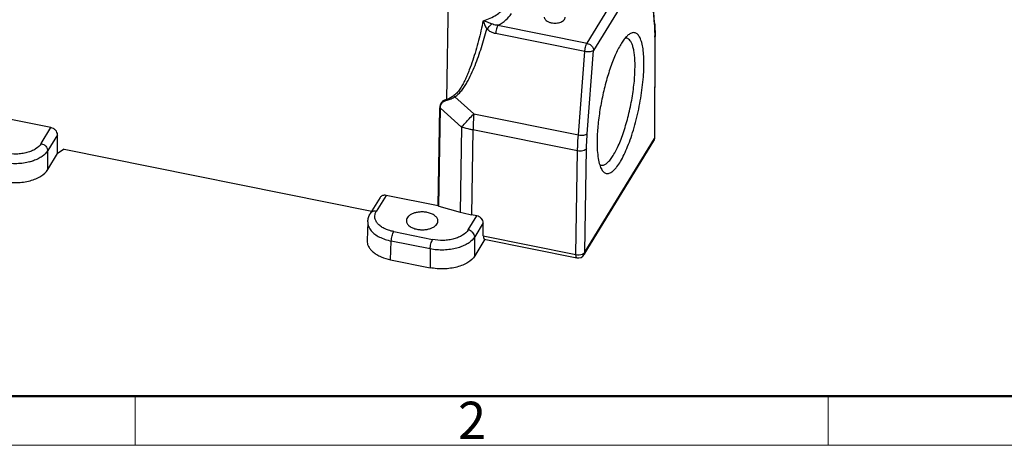
# Model space of a CAD drawing. Units: millimetres. Extents: x 2090 to 2684, y 588 to 1008.
# Drawn here: x 2173 to 2314, y 588 to 649 of the extents above; entities that cross this region are included whole.
import ezdxf

# ---------------------------------------------------------------- set-up
doc = ezdxf.new("R2010")
doc.units = ezdxf.units.MM
doc.header["$LTSCALE"] = 65.395
doc.layers.get('0').update_dxf_attribs({"linetype": 'CONTINUOUS', "lineweight": 30})
doc.layers.add('Dim', color=3, linetype='CONTINUOUS', lineweight=15)
doc.layers.add('图框', color=7, linetype='CONTINUOUS', lineweight=20)
doc.styles.add('Romans字体', font='romans.shx', dxfattribs={"width": 0.75})

# ---------------------------------------------------------------- blocks, each defined once
blk = doc.blocks.new('A4图框-NEW')
at = {"layer": '图框', "lineweight": 50}
blk.add_line((836.855, 484.035), (1126.929, 484.035), dxfattribs=at)
at = {"layer": '图框', "color": 6}
for p, q in [((882.948, 484.035), (882.948, 480.535)), ((932.483, 484.035), (932.483, 480.535))]:
    blk.add_line(p, q, dxfattribs=at)
at = {"layer": '图框', "color": 1, "lineweight": 18}
blk.add_line((833.413, 480.535), (1130.412, 480.535), dxfattribs=at)
at = {"layer": '图框', "color": 6, "insert": (906.025, 483.648), "char_height": 2.652, "width": 2.55791, "attachment_point": 1, "style": 'Romans字体'}
blk.add_mtext('2', dxfattribs=at)

msp = doc.modelspace()

# ---------------------------------------------------------------- linework, layer by layer
at = {"color": 7, "linetype": 'Continuous'}
for p, q in [((2253.89, 645.78), (2261.85, 658.76)), ((2262.78, 657.74), (2254.83, 644.76)), ((2262.78, 657.74), (2263.5, 648.5)), ((2263.55, 648.77), (2262.84, 658.01)), ((2233.86, 637.76), (2234.14, 655.61)), ((2241.15, 648.35), (2253.89, 645.78)), ((2253.56, 644.59), (2240.82, 647.16)), ((2263.57, 646.64), (2263.53, 632.16)), ((2263.62, 646.82), (2263.57, 646.64)), ((2263.59, 632.35), (2263.62, 646.82)), ((2252.65, 632.69), (2253.56, 644.59)), ((2253.92, 632.87), (2254.83, 644.76)), ((2237.69, 635.71), (2235, 638.14)), ((2232.61, 622.54), (2232.83, 636.55)), ((2232.72, 622.52), (2232.94, 636.53)), ((2232.94, 636.53), (2235.96, 633.81)), ((2177.23, 633.73), (2164.58, 636.28)), ((2237.69, 635.71), (2252.65, 632.69)), ((2175.84, 631.45), (2177.23, 633.73)), ((2235.96, 633.81), (2235.76, 621.67)), ((2178.17, 632.72), (2176.78, 630.45)), ((2178.18, 630.02), (2178.17, 632.72)), ((2237.58, 633.43), (2237.39, 621.28)), ((2252.54, 630.4), (2237.58, 633.43)), ((2253.58, 615.93), (2263.53, 632.16)), ((2263.53, 632.16), (2263.59, 632.35)), ((2253.49, 615.6), (2263.44, 631.83)), ((2176.79, 627.75), (2176.78, 630.45)), ((2176.79, 627.75), (2178.18, 630.02)), ((2179.14, 630.67), (2178.18, 630.02)), ((2179.14, 630.67), (2223.1, 621.79)), ((2252.31, 615.6), (2252.54, 630.4)), ((2253.58, 615.93), (2253.81, 630.73)), ((2224.3, 623.74), (2222.9, 621.47)), ((2225.16, 624.05), (2223.76, 621.77)), ((2232.61, 622.54), (2225.16, 624.05)), ((2232.72, 622.52), (2235.76, 621.67)), ((2236.89, 619.12), (2238.12, 621.13)), ((2238.12, 621.13), (2237.39, 621.28)), ((2222.54, 620.29), (2222.44, 617.62)), ((2239.05, 620.12), (2237.83, 618.12)), ((2239.06, 618.28), (2239.05, 620.12)), ((2226.24, 618.88), (2231.8, 617.75)), ((2237.84, 615.43), (2237.83, 618.12)), ((2239.06, 618.28), (2252.31, 615.6)), ((2225.81, 614.86), (2225.9, 617.53)), ((2231.47, 616.41), (2225.9, 617.53)), ((2239.29, 617.8), (2237.84, 615.43)), ((2239.2, 617.81), (2252.44, 615.14)), ((2231.47, 616.41), (2231.48, 613.72)), ((2225.81, 614.86), (2231.48, 613.72))]:
    msp.add_line(p, q, dxfattribs=at)
for centre, radius, start, end in [((2214.2, 672.8), 35.59, 315.4298, 317.0701), ((2243.23, 647.19), 20.39, 3.7074, 4.4409), ((2235.51, 646.7), 28.06, 359.8714, 0.261), ((2232.53, 635.03), 1.55, 74.5079, 78.6159), ((2232.26, 637.02), 1.76, 21.2217, 24.7076), ((2277.68, 632.64), 40.11, 175.6048, 178.0102), ((2242.14, 656.11), 23.13, 254.5021, 257.4868), ((2271.56, 632.88), 33.98, 178.0582, 179.0842), ((2242.34, 657.02), 24.07, 257.4805, 258.5866), ((2262.59, 632.36), 1, 348.7834, 359.8604), ((2172.38, 635.76), 7.15, 285.0426, 285.3788), ((2232.31, 621.06), 1.52, 74.4074, 78.6162), ((2241.83, 643.39), 22.55, 254.39, 258.6334), ((2241.15, 618.29), 2.09, 180.2262, 180.6245), ((2254.45, 615.57), 2.15, 179.0903, 179.4765), ((2252.63, 616.12), 1, 258.5859, 328.4807)]:
    msp.add_arc(centre, radius, start, end, dxfattribs=at)
for points, knots in [([(2239.04, 649.01), (2239.39, 649.11), (2240.04, 649.34), (2241.15, 649.92), (2241.84, 650.54), (2242.13, 651.02)], [0, 0, 0, 0, 0.28784, 0.552124, 1, 1, 1, 1]), ([(2241.15, 648.35), (2241.56, 648.56), (2242.28, 649.03), (2242.86, 649.68), (2243.07, 650.02)], [0, 0, 0, 0, 0.535575, 1, 1, 1, 1]), ([(2247.77, 649.53), (2247.77, 649.48), (2247.79, 649.39), (2247.84, 649.26), (2247.93, 649.14), (2248.1, 648.98), (2248.38, 648.82), (2248.64, 648.74), (2248.78, 648.71)], [0, 0, 0, 0, 0.095293, 0.195185, 0.303342, 0.421882, 0.691789, 1, 1, 1, 1]), ([(2248.78, 648.71), (2249.01, 648.67), (2249.37, 648.65), (2249.82, 648.71), (2250.13, 648.8), (2250.4, 648.93), (2250.6, 649.09), (2250.74, 649.29), (2250.77, 649.43), (2250.77, 649.5)], [0, 0, 0, 0, 0.2981, 0.444987, 0.583096, 0.708182, 0.818031, 0.913563, 1, 1, 1, 1]), ([(2239.04, 649.01), (2238.84, 648.06), (2238.5, 646.63), (2237.99, 644.74), (2237.56, 643.35), (2237.15, 642.2), (2236.79, 641.31), (2236.5, 640.65), (2236.23, 640.11), (2235.99, 639.69), (2235.74, 639.28), (2235.39, 638.8), (2235.05, 638.46), (2234.86, 638.31)], [0, 0, 0, 0, 0.252387, 0.378165, 0.503577, 0.628521, 0.690813, 0.752954, 0.814908, 0.845815, 0.876676, 0.938281, 1, 1, 1, 1]), ([(2235, 638.14), (2235.19, 638.26), (2235.54, 638.55), (2235.98, 639.05), (2236.37, 639.6), (2236.84, 640.37), (2237.35, 641.37), (2237.88, 642.62), (2238.36, 643.89), (2238.94, 645.62), (2239.31, 646.94), (2239.55, 647.82)], [0, 0, 0, 0, 0.061921, 0.123657, 0.185466, 0.247415, 0.371734, 0.496606, 0.621934, 0.747647, 1, 1, 1, 1]), ([(2239.04, 649.01), (2239.14, 648.99), (2239.33, 648.93), (2239.63, 648.83), (2239.94, 648.71), (2240.15, 648.61), (2240.25, 648.56)], [0, 0, 0, 0, 0.231324, 0.472458, 0.7274, 1, 1, 1, 1]), ([(2239.04, 649.01), (2239.07, 648.92), (2239.14, 648.73), (2239.25, 648.43), (2239.38, 648.13), (2239.49, 647.92), (2239.55, 647.82)], [0, 0, 0, 0, 0.227636, 0.469472, 0.72682, 1, 1, 1, 1]), ([(2240.82, 647.16), (2240.59, 647.21), (2240.13, 647.37), (2239.72, 647.65), (2239.55, 647.82)], [0, 0, 0, 0, 0.495366, 1, 1, 1, 1]), ([(2241.15, 648.35), (2241.07, 648.35), (2240.88, 648.36), (2240.57, 648.42), (2240.36, 648.51), (2240.25, 648.56)], [0, 0, 0, 0, 0.251541, 0.62756, 1, 1, 1, 1]), ([(2241.15, 648.35), (2241.11, 648.28), (2241.03, 648.11), (2240.93, 647.82), (2240.86, 647.49), (2240.83, 647.27), (2240.82, 647.16)], [0, 0, 0, 0, 0.204422, 0.457505, 0.732719, 1, 1, 1, 1]), ([(2263.5, 648.5), (2263.51, 648.52), (2263.55, 648.61), (2263.56, 648.7), (2263.55, 648.77)], [0, 0, 0, 0, 0.2579, 1, 1, 1, 1]), ([(2263.5, 648.5), (2263.51, 648.37), (2263.55, 647.81), (2263.56, 647.25), (2263.57, 646.83)], [0, 0, 0, 0, 0.237997, 1, 1, 1, 1]), ([(2263.57, 648.51), (2263.58, 648.37), (2263.61, 647.81), (2263.62, 647.25), (2263.62, 646.82)], [0, 0, 0, 0, 0.240098, 1, 1, 1, 1]), ([(2259.89, 647.05), (2259.76, 646.95), (2259.48, 646.69), (2259.09, 646.21), (2258.69, 645.6), (2258.29, 644.88), (2257.9, 644.04), (2257.37, 642.76), (2256.78, 640.98), (2256.18, 638.69), (2255.72, 636.32), (2255.42, 634.01), (2255.33, 632.5), (2255.33, 631.78)], [0, 0, 0, 0, 0.031488, 0.069535, 0.114212, 0.165263, 0.222204, 0.2844, 0.421425, 0.569364, 0.720405, 0.866505, 1, 1, 1, 1]), ([(2259.56, 646.5), (2259.54, 646.5), (2259.46, 646.51), (2259.38, 646.51), (2259.32, 646.5)], [0, 0, 0, 0, 0.245769, 1, 1, 1, 1]), ([(2260.75, 642.36), (2260.76, 642.65), (2260.75, 643.19), (2260.7, 643.98), (2260.61, 644.67), (2260.48, 645.26), (2260.31, 645.74), (2260.1, 646.12), (2259.86, 646.38), (2259.66, 646.48), (2259.56, 646.5)], [0, 0, 0, 0, 0.190774, 0.364323, 0.518612, 0.652506, 0.765596, 0.858626, 0.934566, 1, 1, 1, 1]), ([(2262.03, 642.7), (2262.03, 643.11), (2262.02, 643.87), (2261.92, 644.94), (2261.77, 645.71), (2261.61, 646.23), (2261.48, 646.55), (2261.33, 646.81), (2261.16, 647.03), (2260.98, 647.18), (2260.78, 647.28), (2260.57, 647.31), (2260.34, 647.28), (2260.11, 647.19), (2259.97, 647.1), (2259.89, 647.05)], [0, 0, 0, 0, 0.207774, 0.389984, 0.543627, 0.609359, 0.667711, 0.718989, 0.763876, 0.803541, 0.839822, 0.875164, 0.912228, 0.953295, 1, 1, 1, 1]), ([(2253.56, 644.59), (2253.57, 644.7), (2253.6, 644.92), (2253.65, 645.14), (2253.68, 645.25)], [0, 0, 0, 0, 0.492662, 1, 1, 1, 1]), ([(2253.68, 645.25), (2253.71, 645.35), (2253.76, 645.53), (2253.84, 645.71), (2253.89, 645.78)], [0, 0, 0, 0, 0.553223, 1, 1, 1, 1]), ([(2253.89, 645.78), (2254.01, 645.75), (2254.26, 645.66), (2254.56, 645.42), (2254.77, 645.11), (2254.83, 644.88), (2254.83, 644.76)], [0, 0, 0, 0, 0.260492, 0.522832, 0.772237, 1, 1, 1, 1]), ([(2254.83, 644.76), (2254.8, 644.74), (2254.74, 644.69), (2254.58, 644.61), (2254.3, 644.55), (2253.94, 644.53), (2253.69, 644.56), (2253.56, 644.59)], [0, 0, 0, 0, 0.079887, 0.176905, 0.418687, 0.704657, 1, 1, 1, 1]), ([(2255.9, 628.36), (2255.96, 628.35), (2256.07, 628.34), (2256.26, 628.38), (2256.44, 628.45), (2256.71, 628.62), (2257.06, 628.95), (2257.46, 629.47), (2257.87, 630.14), (2258.28, 630.94), (2258.68, 631.87), (2259.2, 633.28), (2259.77, 635.21), (2260.3, 637.63), (2260.65, 640.03), (2260.75, 641.61), (2260.75, 642.36)], [0, 0, 0, 0, 0.011007, 0.022667, 0.035522, 0.049963, 0.084457, 0.127146, 0.178032, 0.236634, 0.302156, 0.37358, 0.529276, 0.693132, 0.853733, 1, 1, 1, 1]), ([(2255.99, 627.73), (2256.04, 627.65), (2256.14, 627.5), (2256.32, 627.33), (2256.52, 627.22), (2256.73, 627.17), (2256.96, 627.18), (2257.19, 627.26), (2257.43, 627.4), (2257.67, 627.59), (2257.92, 627.84), (2258.28, 628.28), (2258.72, 628.95), (2259.23, 629.92), (2259.72, 631.07), (2260.2, 632.35), (2260.64, 633.76), (2261.03, 635.24), (2261.48, 637.28), (2261.8, 639.32), (2261.98, 641.3), (2262.02, 642.24), (2262.03, 642.7)], [0, 0, 0, 0, 0.015478, 0.029068, 0.041328, 0.053043, 0.065121, 0.078382, 0.093436, 0.110667, 0.130286, 0.152394, 0.20406, 0.265244, 0.334937, 0.411779, 0.494159, 0.580291, 0.668274, 0.841941, 0.923842, 1, 1, 1, 1]), ([(2234.86, 638.31), (2234.78, 638.26), (2234.62, 638.14), (2234.38, 637.99), (2234.13, 637.85), (2233.95, 637.78), (2233.86, 637.76)], [0, 0, 0, 0, 0.251607, 0.501613, 0.750294, 1, 1, 1, 1]), ([(2233.9, 637.66), (2234, 637.68), (2234.19, 637.73), (2234.47, 637.85), (2234.74, 637.99), (2234.91, 638.09), (2235, 638.14)], [0, 0, 0, 0, 0.250171, 0.49906, 0.748664, 1, 1, 1, 1]), ([(2234.86, 638.31), (2234.87, 638.3), (2234.92, 638.24), (2234.97, 638.18), (2235, 638.14)], [0, 0, 0, 0, 0.245309, 1, 1, 1, 1]), ([(2233.86, 637.76), (2233.71, 637.73), (2233.49, 637.66), (2233.24, 637.5), (2233.09, 637.35), (2232.97, 637.18), (2232.86, 636.91), (2232.84, 636.7), (2232.83, 636.55)], [0, 0, 0, 0, 0.261377, 0.386535, 0.50866, 0.629492, 0.750977, 1, 1, 1, 1]), ([(2232.94, 636.53), (2232.94, 636.66), (2232.96, 636.87), (2233.05, 637.12), (2233.16, 637.29), (2233.31, 637.43), (2233.55, 637.58), (2233.76, 637.63), (2233.9, 637.66)], [0, 0, 0, 0, 0.249858, 0.371272, 0.49173, 0.613433, 0.738377, 1, 1, 1, 1]), ([(2236.79, 634.73), (2236.87, 634.81), (2237.16, 635.14), (2237.46, 635.47), (2237.69, 635.71)], [0, 0, 0, 0, 0.243752, 1, 1, 1, 1]), ([(2178.17, 632.72), (2178.17, 632.83), (2178.11, 633.06), (2177.9, 633.37), (2177.6, 633.61), (2177.36, 633.7), (2177.23, 633.73)], [0, 0, 0, 0, 0.229575, 0.479311, 0.740732, 1, 1, 1, 1]), ([(2235.96, 633.81), (2236.02, 633.89), (2236.3, 634.19), (2236.58, 634.5), (2236.79, 634.73)], [0, 0, 0, 0, 0.242209, 1, 1, 1, 1]), ([(2252.54, 630.4), (2252.54, 630.59), (2252.56, 631.35), (2252.61, 632.12), (2252.65, 632.69)], [0, 0, 0, 0, 0.241238, 1, 1, 1, 1]), ([(2252.65, 632.69), (2252.78, 632.67), (2253.03, 632.64), (2253.39, 632.65), (2253.66, 632.71), (2253.83, 632.79), (2253.89, 632.84), (2253.92, 632.87)], [0, 0, 0, 0, 0.295438, 0.581385, 0.823117, 0.920117, 1, 1, 1, 1]), ([(2253.81, 630.73), (2253.82, 630.9), (2253.83, 631.62), (2253.87, 632.33), (2253.92, 632.87)], [0, 0, 0, 0, 0.241238, 1, 1, 1, 1]), ([(2263.44, 631.83), (2263.47, 631.88), (2263.52, 631.99), (2263.53, 632.11), (2263.53, 632.16)], [0, 0, 0, 0, 0.49293, 1, 1, 1, 1]), ([(2175.84, 631.45), (2175.65, 631.14), (2175.19, 630.74), (2174.46, 630.37), (2173.8, 630.15), (2173.06, 630), (2172.04, 629.92), (2171.26, 629.98), (2170.75, 630.08)], [0, 0, 0, 0, 0.197821, 0.315061, 0.442827, 0.578623, 0.719226, 1, 1, 1, 1]), ([(2175.84, 631.45), (2175.96, 631.42), (2176.21, 631.33), (2176.51, 631.1), (2176.72, 630.79), (2176.77, 630.56), (2176.78, 630.45)], [0, 0, 0, 0, 0.26015, 0.522197, 0.77172, 1, 1, 1, 1]), ([(2255.33, 631.78), (2255.32, 631.33), (2255.34, 630.51), (2255.46, 629.38), (2255.63, 628.57), (2255.82, 628.05), (2255.93, 627.82), (2255.99, 627.73)], [0, 0, 0, 0, 0.319186, 0.594911, 0.82215, 0.917145, 1, 1, 1, 1]), ([(2176.78, 630.45), (2176.57, 630.12), (2176.11, 629.69), (2175.38, 629.26), (2174.94, 629.08), (2174.72, 629)], [0, 0, 0, 0, 0.45169, 0.714568, 1, 1, 1, 1]), ([(2253.81, 630.73), (2253.77, 630.66), (2253.6, 630.52), (2253.29, 630.4), (2252.93, 630.36), (2252.67, 630.38), (2252.54, 630.4)], [0, 0, 0, 0, 0.196127, 0.440463, 0.717567, 1, 1, 1, 1]), ([(2174.23, 628.85), (2173.62, 628.68), (2172.34, 628.51), (2171.05, 628.61), (2170.42, 628.74)], [0, 0, 0, 0, 0.495752, 1, 1, 1, 1]), ([(2174.72, 629), (2174.68, 628.98), (2174.53, 628.94), (2174.39, 628.89), (2174.28, 628.86)], [0, 0, 0, 0, 0.246691, 1, 1, 1, 1]), ([(2255.7, 628.44), (2255.72, 628.43), (2255.78, 628.4), (2255.85, 628.37), (2255.9, 628.36)], [0, 0, 0, 0, 0.255652, 1, 1, 1, 1]), ([(2170.43, 626.04), (2171.06, 625.92), (2172.04, 625.84), (2173.32, 625.94), (2174.23, 626.13), (2175.07, 626.41), (2175.98, 626.87), (2176.55, 627.37), (2176.79, 627.75)], [0, 0, 0, 0, 0.280783, 0.42139, 0.557188, 0.684954, 0.802191, 1, 1, 1, 1]), ([(2225.16, 624.05), (2225.07, 624.07), (2224.9, 624.08), (2224.65, 624.03), (2224.44, 623.92), (2224.34, 623.81), (2224.3, 623.74)], [0, 0, 0, 0, 0.272854, 0.529179, 0.769478, 1, 1, 1, 1]), ([(2222.54, 620.29), (2222.55, 620.5), (2222.62, 620.91), (2222.8, 621.29), (2222.9, 621.47)], [0, 0, 0, 0, 0.498334, 1, 1, 1, 1]), ([(2223.76, 621.77), (2223.68, 621.79), (2223.5, 621.8), (2223.26, 621.76), (2223.05, 621.65), (2222.94, 621.53), (2222.9, 621.47)], [0, 0, 0, 0, 0.274131, 0.530977, 0.770816, 1, 1, 1, 1]), ([(2226.24, 618.88), (2226, 618.93), (2225.53, 619.05), (2224.9, 619.31), (2224.36, 619.63), (2223.94, 620.01), (2223.66, 620.44), (2223.52, 620.89), (2223.56, 621.36), (2223.68, 621.64), (2223.76, 621.77)], [0, 0, 0, 0, 0.16465, 0.318262, 0.458089, 0.583103, 0.694476, 0.796325, 0.895579, 1, 1, 1, 1]), ([(2231.04, 621.62), (2230.87, 621.65), (2230.52, 621.7), (2229.99, 621.69), (2229.48, 621.62), (2229.02, 621.48), (2228.62, 621.29), (2228.31, 621.04), (2228.11, 620.76), (2228.06, 620.54), (2228.06, 620.44)], [0, 0, 0, 0, 0.14816, 0.298576, 0.445385, 0.583402, 0.708401, 0.818175, 0.913627, 1, 1, 1, 1]), ([(2232.56, 620.4), (2232.56, 620.46), (2232.54, 620.6), (2232.46, 620.8), (2232.32, 620.98), (2232.07, 621.22), (2231.64, 621.46), (2231.25, 621.57), (2231.04, 621.62)], [0, 0, 0, 0, 0.09529, 0.195202, 0.303361, 0.421942, 0.691802, 1, 1, 1, 1]), ([(2239.05, 620.12), (2239.05, 620.23), (2239, 620.47), (2238.79, 620.77), (2238.49, 621.01), (2238.25, 621.1), (2238.12, 621.13)], [0, 0, 0, 0, 0.229575, 0.479311, 0.740733, 1, 1, 1, 1]), ([(2222.54, 620.29), (2222.53, 620.18), (2222.55, 619.95), (2222.68, 619.49), (2222.88, 619.18), (2223.04, 618.99)], [0, 0, 0, 0, 0.235512, 0.477212, 1, 1, 1, 1]), ([(2228.06, 620.44), (2228.06, 620.37), (2228.08, 620.23), (2228.16, 620.04), (2228.29, 619.85), (2228.55, 619.61), (2228.97, 619.38), (2229.36, 619.26), (2229.57, 619.22)], [0, 0, 0, 0, 0.09529, 0.195202, 0.303361, 0.421942, 0.691802, 1, 1, 1, 1]), ([(2229.57, 619.22), (2229.74, 619.18), (2230.1, 619.14), (2230.62, 619.14), (2231.13, 619.21), (2231.6, 619.35), (2232, 619.55), (2232.31, 619.79), (2232.51, 620.08), (2232.56, 620.29), (2232.56, 620.4)], [0, 0, 0, 0, 0.14816, 0.298576, 0.445385, 0.583402, 0.708401, 0.818175, 0.913627, 1, 1, 1, 1]), ([(2223.04, 618.99), (2223.19, 618.82), (2223.56, 618.48), (2224.23, 618.08), (2225.03, 617.75), (2225.6, 617.6), (2225.9, 617.53)], [0, 0, 0, 0, 0.214339, 0.454187, 0.717618, 1, 1, 1, 1]), ([(2225.9, 617.53), (2225.9, 617.65), (2225.93, 617.9), (2226, 618.26), (2226.1, 618.59), (2226.19, 618.79), (2226.24, 618.88)], [0, 0, 0, 0, 0.254811, 0.531294, 0.791361, 1, 1, 1, 1]), ([(2236.89, 619.12), (2236.7, 618.81), (2236.24, 618.41), (2235.51, 618.04), (2234.85, 617.82), (2234.12, 617.67), (2233.09, 617.59), (2232.31, 617.65), (2231.8, 617.75)], [0, 0, 0, 0, 0.197815, 0.315053, 0.442819, 0.578616, 0.719221, 1, 1, 1, 1]), ([(2237.83, 618.12), (2237.62, 617.79), (2237.16, 617.36), (2236.43, 616.93), (2235.99, 616.75), (2235.76, 616.67)], [0, 0, 0, 0, 0.451628, 0.714529, 1, 1, 1, 1]), ([(2237.83, 618.12), (2237.83, 618.23), (2237.77, 618.47), (2237.56, 618.77), (2237.26, 619), (2237.01, 619.1), (2236.89, 619.12)], [0, 0, 0, 0, 0.22828, 0.477802, 0.739849, 1, 1, 1, 1]), ([(2239.06, 618.26), (2239.06, 618.2), (2239.07, 618.1), (2239.09, 617.97), (2239.12, 617.9), (2239.15, 617.85), (2239.18, 617.82), (2239.2, 617.81)], [0, 0, 0, 0, 0.361971, 0.649862, 0.763498, 0.857586, 1, 1, 1, 1]), ([(2222.44, 617.61), (2222.44, 617.47), (2222.47, 617.16), (2222.65, 616.72), (2222.94, 616.3), (2223.34, 615.91), (2223.85, 615.57), (2224.66, 615.16), (2225.33, 614.96), (2225.81, 614.86)], [0, 0, 0, 0, 0.095309, 0.19494, 0.302709, 0.420964, 0.550596, 0.691277, 1, 1, 1, 1]), ([(2231.47, 616.41), (2231.47, 616.53), (2231.49, 616.78), (2231.56, 617.14), (2231.66, 617.47), (2231.75, 617.67), (2231.8, 617.75)], [0, 0, 0, 0, 0.25481, 0.531291, 0.791358, 1, 1, 1, 1]), ([(2235.76, 616.67), (2235.72, 616.65), (2235.56, 616.6), (2235.41, 616.55), (2235.29, 616.52)], [0, 0, 0, 0, 0.246485, 1, 1, 1, 1]), ([(2235.29, 616.52), (2234.67, 616.36), (2233.39, 616.18), (2232.1, 616.28), (2231.47, 616.41)], [0, 0, 0, 0, 0.495745, 1, 1, 1, 1]), ([(2237.84, 615.43), (2237.6, 615.04), (2237.03, 614.54), (2236.12, 614.08), (2235.28, 613.8), (2234.37, 613.62), (2233.09, 613.51), (2232.11, 613.59), (2231.48, 613.72)], [0, 0, 0, 0, 0.197806, 0.315043, 0.442811, 0.578612, 0.719221, 1, 1, 1, 1]), ([(2252.31, 615.6), (2252.46, 615.57), (2252.77, 615.55), (2253.07, 615.61), (2253.21, 615.66)], [0, 0, 0, 0, 0.512236, 1, 1, 1, 1]), ([(2252.44, 615.14), (2252.41, 615.15), (2252.38, 615.17), (2252.36, 615.22), (2252.33, 615.3), (2252.31, 615.42), (2252.31, 615.53), (2252.31, 615.59)], [0, 0, 0, 0, 0.139352, 0.232592, 0.345965, 0.63498, 1, 1, 1, 1]), ([(2253.21, 615.66), (2253.23, 615.67), (2253.31, 615.7), (2253.38, 615.74), (2253.43, 615.78)], [0, 0, 0, 0, 0.265464, 1, 1, 1, 1]), ([(2253.43, 615.78), (2253.45, 615.79), (2253.5, 615.83), (2253.55, 615.89), (2253.58, 615.93)], [0, 0, 0, 0, 0.269405, 1, 1, 1, 1]), ([(2253.58, 615.93), (2253.58, 615.87), (2253.56, 615.76), (2253.52, 615.65), (2253.49, 615.6)], [0, 0, 0, 0, 0.50707, 1, 1, 1, 1])]:
    msp.add_open_spline(points, degree=3, knots=knots, dxfattribs=at)
msp.add_open_spline([(2263.44, 631.83), (2263.5, 631.93), (2263.55, 632.05), (2263.57, 632.16)], degree=3, dxfattribs=at)

# ---------------------------------------------------------------- block references
at = {"layer": 'Dim', "xscale": 2.0000084179768, "yscale": 2.0000084179768, "zscale": 2.0000084179768}
msp.add_blockref('A4图框-NEW', (423.38, -372.72), dxfattribs=at)

doc.saveas('drawing.dxf')
